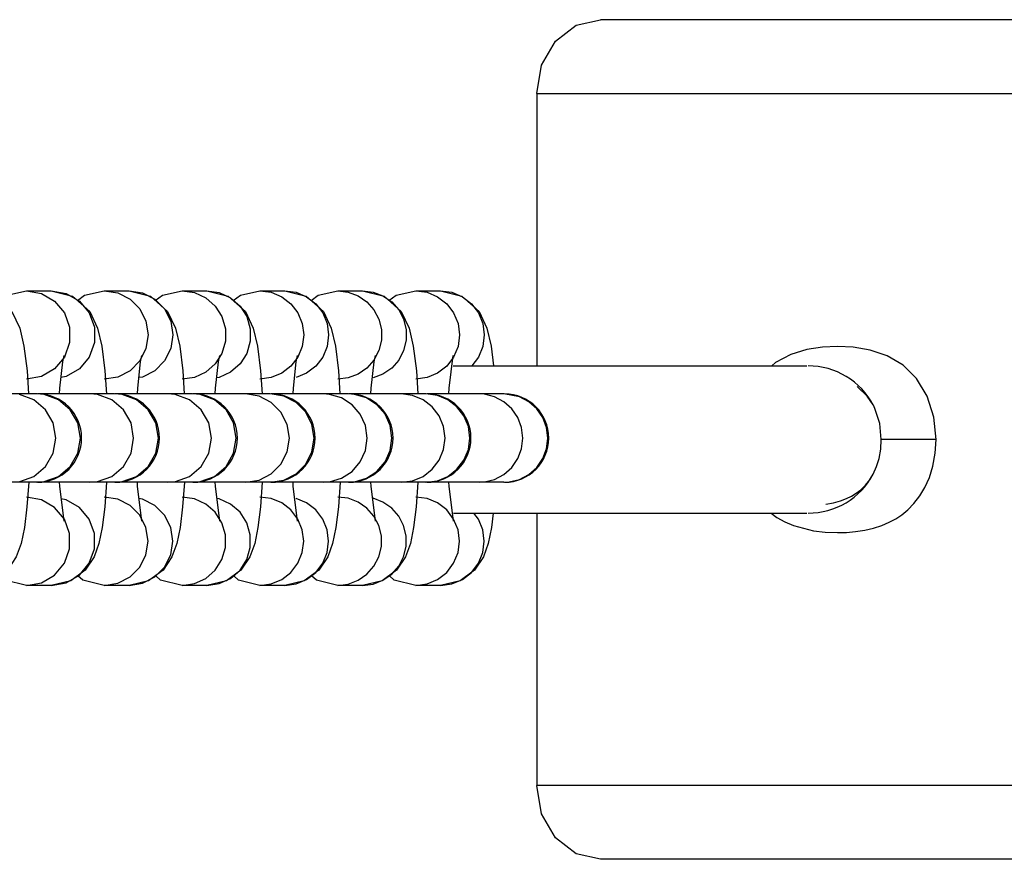
# Model space of a CAD drawing. Units: millimetres. Extents: x 163398 to 186494, y 1519 to 16902.
# Drawn here: x 173052 to 173119, y 9918 to 9975 of the extents above; entities that cross this region are included whole.
import ezdxf

# ---------------------------------------------------------------- set-up
doc = ezdxf.new("R2010")
doc.units = ezdxf.units.MM
doc.layers.add('DEFAULT', color=7, linetype='Continuous')
doc.layers.add('DiKom', color=7, linetype='Continuous')

# ---------------------------------------------------------------- blocks, each defined once
blk = doc.blocks.new('RP-19302')
at = {"layer": 'DiKom'}
for p, q in [((173179.692, 9975.122), (173091.218, 9975.122)), ((173086.888, 9970.122), (173127.73, 9970.122)), ((173086.888, 9970.122), (173086.888, 9951.622)), ((173050.9, 9956.419), (173052.23, 9956.718)), ((173052.23, 9956.718), (173053.912, 9956.718)), ((173053.912, 9956.718), (173054.931, 9956.537)), ((173054.931, 9956.537), (173055.826, 9956.016)), ((173055.698, 9956.059), (173056.187, 9956.419)), ((173056.187, 9956.419), (173057.517, 9956.718)), ((173057.517, 9956.718), (173059.2, 9956.718)), ((173059.2, 9956.718), (173060.12, 9956.571)), ((173060.12, 9956.571), (173060.95, 9956.145)), ((173060.986, 9956.059), (173061.475, 9956.419)), ((173061.475, 9956.419), (173062.805, 9956.718)), ((173062.805, 9956.718), (173064.487, 9956.718)), ((173064.487, 9956.718), (173065.327, 9956.597)), ((173066.274, 9956.059), (173066.763, 9956.419)), ((173066.763, 9956.419), (173068.093, 9956.718)), ((173068.093, 9956.718), (173069.775, 9956.718)), ((173069.775, 9956.718), (173070.546, 9956.616)), ((173070.546, 9956.616), (173071.264, 9956.316)), ((173071.561, 9956.059), (173072.05, 9956.419)), ((173072.05, 9956.419), (173073.381, 9956.718)), ((173073.381, 9956.718), (173075.063, 9956.718)), ((173076.447, 9956.375), (173077.038, 9955.964)), ((173076.849, 9956.059), (173077.338, 9956.419)), ((173077.338, 9956.419), (173078.668, 9956.718)), ((173078.668, 9956.718), (173080.351, 9956.718)), ((173080.351, 9956.718), (173081.122, 9956.616)), ((173081.122, 9956.616), (173081.84, 9956.316)), ((173071.264, 9956.316), (173071.881, 9955.84)), ((173081.84, 9956.316), (173082.457, 9955.84)), ((173054.696, 9951.897), (173054.784, 9952.334)), ((173059.983, 9951.897), (173060.072, 9952.334)), ((173065.271, 9951.897), (173065.36, 9952.334)), ((173070.559, 9951.897), (173070.648, 9952.334)), ((173075.847, 9951.897), (173075.935, 9952.334)), ((173080.939, 9950.105), (173081.223, 9952.334)), ((173107.309, 9952.947), (173106.298, 9952.899)), ((173054.5, 9950.105), (173054.696, 9951.897)), ((173059.788, 9950.105), (173059.983, 9951.897)), ((173065.076, 9950.105), (173065.271, 9951.897)), ((173070.364, 9950.105), (173070.559, 9951.897)), ((173075.651, 9950.105), (173075.847, 9951.897)), ((173052.276, 9951.29), (173052.376, 9949.718)), ((173055.826, 9951.42), (173054.931, 9950.899)), ((173057.563, 9951.29), (173057.664, 9949.718)), ((173060.95, 9951.291), (173060.12, 9950.865)), ((173062.851, 9951.29), (173062.952, 9949.718)), ((173066.098, 9951.195), (173065.327, 9950.84)), ((173068.139, 9951.29), (173068.239, 9949.718)), ((173069.582, 9951.12), (173068.864, 9950.821)), ((173071.264, 9951.12), (173070.546, 9950.821)), ((173073.427, 9951.29), (173073.527, 9949.718)), ((173074.765, 9951.062), (173074.093, 9950.805)), ((173076.447, 9951.062), (173075.776, 9950.805)), ((173078.714, 9951.29), (173078.815, 9949.718)), ((173080.157, 9951.12), (173079.439, 9950.821)), ((173081.223, 9951.622), (173105.228, 9951.622)), ((173053.248, 9950.899), (173052.23, 9950.718)), ((173054.931, 9950.899), (173054.567, 9950.835)), ((173058.438, 9950.865), (173057.517, 9950.718)), ((173060.12, 9950.865), (173059.853, 9950.823)), ((173063.644, 9950.84), (173062.805, 9950.718)), ((173065.327, 9950.84), (173065.14, 9950.813)), ((173068.864, 9950.821), (173068.093, 9950.718)), ((173074.093, 9950.805), (173073.381, 9950.718)), ((173079.439, 9950.821), (173078.668, 9950.718)), ((173052.93, 9949.718), (173047.693, 9949.718)), ((173053.447, 9949.673), (173052.93, 9949.718)), ((173058.217, 9949.718), (173052.98, 9949.718)), ((173054.419, 9949.316), (173053.447, 9949.673)), ((173054.48, 9949.718), (173054.5, 9950.105)), ((173057.052, 9949.673), (173056.535, 9949.718)), ((173058.735, 9949.673), (173058.217, 9949.718)), ((173063.505, 9949.718), (173058.268, 9949.718)), ((173059.707, 9949.316), (173058.735, 9949.673)), ((173059.767, 9949.718), (173059.788, 9950.105)), ((173062.34, 9949.673), (173061.823, 9949.718)), ((173064.022, 9949.673), (173063.505, 9949.718)), ((173068.793, 9949.718), (173063.556, 9949.718)), ((173064.994, 9949.316), (173064.022, 9949.673)), ((173065.055, 9949.718), (173065.076, 9950.105)), ((173068.031, 9949.571), (173067.11, 9949.718)), ((173069.713, 9949.571), (173068.793, 9949.718)), ((173074.081, 9949.718), (173068.844, 9949.718)), ((173070.343, 9949.718), (173070.364, 9950.105)), ((173072.822, 9949.688), (173072.398, 9949.718)), ((173079.368, 9949.718), (173074.131, 9949.718)), ((173075.631, 9949.718), (173075.651, 9950.105)), ((173078.457, 9949.616), (173077.686, 9949.718)), ((173084.656, 9949.718), (173079.419, 9949.718)), ((173080.918, 9949.718), (173080.939, 9950.105)), ((173083.333, 9949.696), (173082.974, 9949.718)), ((173085.712, 9949.523), (173084.656, 9949.718)), ((173109.342, 9949.574), (173108.661, 9950.221)), ((173055.211, 9948.647), (173054.419, 9949.316)), ((173060.499, 9948.647), (173059.707, 9949.316)), ((173065.787, 9948.647), (173064.994, 9949.316)), ((173070.543, 9949.145), (173069.713, 9949.571)), ((173071.202, 9948.482), (173070.543, 9949.145)), ((173076.031, 9948.986), (173075.318, 9949.447)), ((173076.586, 9948.34), (173076.031, 9948.986)), ((173081.474, 9948.84), (173080.857, 9949.316)), ((173109.738, 9948.97), (173109.342, 9949.574)), ((173055.728, 9947.744), (173055.211, 9948.647)), ((173061.016, 9947.744), (173060.499, 9948.647)), ((173066.304, 9947.744), (173065.787, 9948.647)), ((173071.625, 9947.645), (173071.202, 9948.482)), ((173076.938, 9947.564), (173076.586, 9948.34)), ((173081.948, 9948.218), (173081.474, 9948.84)), ((173087.293, 9948.112), (173086.885, 9948.708)), ((173109.75, 9948.948), (173109.738, 9948.97)), ((173055.908, 9946.718), (173055.728, 9947.744)), ((173061.196, 9946.718), (173061.016, 9947.744)), ((173066.483, 9946.718), (173066.304, 9947.744)), ((173071.771, 9946.718), (173071.625, 9947.645)), ((173077.059, 9946.718), (173076.938, 9947.564)), ((173114.017, 9946.622), (173110.288, 9946.622)), ((173076.031, 9944.451), (173076.586, 9945.096)), ((173081.474, 9944.597), (173081.948, 9945.218)), ((173086.885, 9944.729), (173087.293, 9945.324)), ((173054.419, 9944.12), (173055.211, 9944.79)), ((173059.707, 9944.12), (173060.499, 9944.79)), ((173064.994, 9944.12), (173065.787, 9944.79)), ((173070.543, 9944.291), (173071.202, 9944.955)), ((173075.318, 9943.989), (173076.031, 9944.451)), ((173080.857, 9944.12), (173081.474, 9944.597)), ((173086.348, 9944.249), (173086.885, 9944.729)), ((173084.656, 9943.718), (173031.829, 9943.718)), ((173052.93, 9943.718), (173053.447, 9943.764)), ((173053.447, 9943.764), (173054.419, 9944.12)), ((173054.492, 9943.455), (173054.479, 9943.718)), ((173056.535, 9943.718), (173057.062, 9943.768)), ((173058.217, 9943.718), (173058.735, 9943.764)), ((173058.735, 9943.764), (173059.707, 9944.12)), ((173059.78, 9943.455), (173059.767, 9943.718)), ((173061.823, 9943.718), (173062.35, 9943.768)), ((173063.505, 9943.718), (173064.022, 9943.764)), ((173064.022, 9943.764), (173064.994, 9944.12)), ((173065.067, 9943.455), (173065.054, 9943.718)), ((173068.793, 9943.718), (173069.713, 9943.865)), ((173069.713, 9943.865), (173070.543, 9944.291)), ((173070.355, 9943.455), (173070.342, 9943.718)), ((173072.398, 9943.718), (173072.822, 9943.749)), ((173074.081, 9943.718), (173074.504, 9943.749)), ((173074.504, 9943.749), (173075.318, 9943.989)), ((173075.643, 9943.455), (173075.63, 9943.718)), ((173077.686, 9943.718), (173078.457, 9943.821)), ((173079.368, 9943.718), (173080.139, 9943.821)), ((173080.139, 9943.821), (173080.857, 9944.12)), ((173080.931, 9943.455), (173080.918, 9943.718)), ((173082.974, 9943.718), (173083.333, 9943.74)), ((173084.656, 9943.718), (173085.015, 9943.74)), ((173109.733, 9944.265), (173109.738, 9944.274)), ((173054.79, 9941.085), (173054.492, 9943.455)), ((173060.077, 9941.085), (173059.78, 9943.455)), ((173065.365, 9941.085), (173065.067, 9943.455)), ((173070.653, 9941.085), (173070.355, 9943.455)), ((173075.94, 9941.085), (173075.643, 9943.455)), ((173081.228, 9941.085), (173080.931, 9943.455)), ((173053.248, 9942.537), (173052.23, 9942.718)), ((173054.931, 9942.537), (173054.567, 9942.602)), ((173055.826, 9942.016), (173054.931, 9942.537)), ((173058.438, 9942.571), (173057.517, 9942.718)), ((173060.12, 9942.571), (173059.854, 9942.614)), ((173060.95, 9942.145), (173060.12, 9942.571)), ((173063.644, 9942.597), (173062.805, 9942.718)), ((173065.327, 9942.597), (173065.141, 9942.624)), ((173066.098, 9942.242), (173065.327, 9942.597)), ((173068.864, 9942.616), (173068.093, 9942.718)), ((173069.582, 9942.316), (173068.864, 9942.616)), ((173071.264, 9942.316), (173070.546, 9942.616)), ((173074.093, 9942.631), (173073.381, 9942.718)), ((173074.765, 9942.375), (173074.093, 9942.631)), ((173076.447, 9942.375), (173075.776, 9942.631)), ((173079.439, 9942.616), (173078.668, 9942.718)), ((173080.157, 9942.316), (173079.439, 9942.616)), ((173081.228, 9941.622), (173105.228, 9941.622)), ((173086.888, 9941.622), (173086.888, 9923.122)), ((173104.327, 9940.776), (173105.697, 9940.424)), ((173105.697, 9940.424), (173106.473, 9940.331)), ((173106.473, 9940.331), (173107.309, 9940.298)), ((173052.23, 9936.718), (173050.773, 9937.081)), ((173056.06, 9937.081), (173055.731, 9937.378)), ((173057.517, 9936.718), (173056.06, 9937.081)), ((173061.348, 9937.081), (173061.019, 9937.378)), ((173062.805, 9936.718), (173061.348, 9937.081)), ((173066.636, 9937.081), (173066.307, 9937.378)), ((173068.093, 9936.718), (173066.636, 9937.081)), ((173071.924, 9937.081), (173071.594, 9937.378)), ((173073.381, 9936.718), (173071.924, 9937.081)), ((173077.211, 9937.081), (173076.882, 9937.378)), ((173078.668, 9936.718), (173077.211, 9937.081)), ((173053.912, 9936.718), (173052.23, 9936.718)), ((173059.2, 9936.718), (173057.517, 9936.718)), ((173064.487, 9936.718), (173062.805, 9936.718)), ((173069.775, 9936.718), (173068.093, 9936.718)), ((173075.063, 9936.718), (173073.381, 9936.718)), ((173080.351, 9936.718), (173078.668, 9936.718)), ((173127.73, 9923.122), (173086.888, 9923.122)), ((173179.692, 9918.122), (173091.218, 9918.122))]:
    blk.add_line(p, q, dxfattribs=at)
for points in [[(173086.888, 9970.122), (173087.218, 9972.036), (173088.156, 9973.658), (173089.561, 9974.742), (173091.218, 9975.122)], [(173048.624, 9956.718), (173050.081, 9956.356), (173051.248, 9955.304), (173051.778, 9954.183)], [(173052.23, 9956.718), (173053.248, 9956.537), (173054.144, 9956.016)], [(173053.912, 9956.718), (173055.369, 9956.356), (173056.535, 9955.304), (173057.066, 9954.183)], [(173057.517, 9956.718), (173058.438, 9956.571), (173059.268, 9956.145), (173059.927, 9955.482)], [(173059.2, 9956.718), (173060.657, 9956.356), (173061.823, 9955.304), (173062.353, 9954.183)], [(173062.805, 9956.718), (173063.644, 9956.597), (173064.415, 9956.242), (173065.056, 9955.683)], [(173064.487, 9956.718), (173065.944, 9956.356), (173067.111, 9955.304), (173067.641, 9954.183)], [(173065.327, 9956.597), (173066.098, 9956.242), (173066.738, 9955.683)], [(173068.093, 9956.718), (173068.864, 9956.616), (173069.582, 9956.316), (173070.199, 9955.84)], [(173069.775, 9956.718), (173071.232, 9956.356), (173072.399, 9955.304), (173072.929, 9954.183)], [(173073.381, 9956.718), (173074.093, 9956.631), (173074.765, 9956.375), (173075.355, 9955.964), (173075.832, 9955.422)], [(173075.063, 9956.718), (173076.52, 9956.356), (173077.686, 9955.304), (173078.217, 9954.183)], [(173075.063, 9956.718), (173075.776, 9956.631), (173076.447, 9956.375)], [(173078.668, 9956.718), (173079.439, 9956.616), (173080.157, 9956.316), (173080.774, 9955.84)], [(173080.351, 9956.718), (173081.808, 9956.356), (173082.974, 9955.304), (173083.504, 9954.183)], [(173054.144, 9956.016), (173054.809, 9955.218), (173055.163, 9954.239), (173055.163, 9953.197), (173054.809, 9952.218)], [(173055.826, 9956.016), (173056.491, 9955.218), (173056.845, 9954.239), (173056.845, 9953.197), (173056.491, 9952.218), (173055.826, 9951.42)], [(173060.95, 9956.145), (173061.609, 9955.482), (173062.032, 9954.645), (173062.178, 9953.718), (173062.032, 9952.791), (173061.609, 9951.955), (173060.95, 9951.291)], [(173065.056, 9955.683), (173065.514, 9954.965), (173065.753, 9954.145), (173065.753, 9953.291), (173065.514, 9952.472)], [(173066.738, 9955.683), (173067.197, 9954.965), (173067.435, 9954.145), (173067.435, 9953.291), (173067.197, 9952.472), (173066.738, 9951.754), (173066.098, 9951.195)], [(173070.199, 9955.84), (173070.672, 9955.218), (173070.97, 9954.495), (173071.071, 9953.718), (173070.97, 9952.942), (173070.672, 9952.218)], [(173071.881, 9955.84), (173072.354, 9955.218), (173072.652, 9954.495), (173072.753, 9953.718), (173072.652, 9952.942), (173072.354, 9952.218), (173071.881, 9951.597), (173071.264, 9951.12)], [(173077.038, 9955.964), (173077.514, 9955.422), (173077.848, 9954.782), (173078.02, 9954.08), (173078.02, 9953.357), (173077.848, 9952.654), (173077.514, 9952.014), (173077.038, 9951.473), (173076.447, 9951.062)], [(173080.774, 9955.84), (173081.247, 9955.218), (173081.545, 9954.495), (173081.647, 9953.718), (173081.545, 9952.942), (173081.247, 9952.218)], [(173082.457, 9955.84), (173082.93, 9955.218), (173083.227, 9954.495), (173083.329, 9953.718), (173083.227, 9952.942), (173082.93, 9952.218), (173082.476, 9951.622)], [(173059.927, 9955.482), (173060.35, 9954.645), (173060.496, 9953.718), (173060.35, 9952.791)], [(173075.832, 9955.422), (173076.165, 9954.782), (173076.337, 9954.08), (173076.337, 9953.357), (173076.165, 9952.654)], [(173051.778, 9954.183), (173052.065, 9952.95), (173052.276, 9951.29)], [(173057.066, 9954.183), (173057.353, 9952.95), (173057.563, 9951.29)], [(173062.353, 9954.183), (173062.641, 9952.95), (173062.851, 9951.29)], [(173067.641, 9954.183), (173067.928, 9952.95), (173068.139, 9951.29)], [(173072.929, 9954.183), (173073.216, 9952.95), (173073.427, 9951.29)], [(173078.217, 9954.183), (173078.504, 9952.95), (173078.714, 9951.29)], [(173083.504, 9954.183), (173083.792, 9952.95), (173083.96, 9951.622)], [(173060.35, 9952.791), (173059.927, 9951.955), (173059.268, 9951.291), (173058.438, 9950.865)], [(173065.514, 9952.472), (173065.056, 9951.754), (173064.415, 9951.195), (173063.644, 9950.84)], [(173076.165, 9952.654), (173075.832, 9952.014), (173075.355, 9951.473), (173074.765, 9951.062)], [(173104.153, 9952.401), (173103.097, 9951.842), (173102.848, 9951.622)], [(173106.298, 9952.899), (173105.233, 9952.732), (173104.153, 9952.401)], [(173110.699, 9952.302), (173109.531, 9952.698), (173108.383, 9952.892), (173107.309, 9952.947)], [(173054.809, 9952.218), (173054.144, 9951.42), (173053.248, 9950.899)], [(173070.672, 9952.218), (173070.199, 9951.597), (173069.582, 9951.12)], [(173081.247, 9952.218), (173080.774, 9951.597), (173080.157, 9951.12)], [(173114.017, 9946.622), (173113.862, 9948.149), (173113.404, 9949.565), (173112.688, 9950.753), (173111.774, 9951.66), (173110.699, 9952.302)], [(173054.225, 9946.718), (173054.046, 9947.744), (173053.529, 9948.647), (173052.736, 9949.316), (173051.764, 9949.673)], [(173059.513, 9946.718), (173059.334, 9947.744), (173058.816, 9948.647), (173058.024, 9949.316), (173057.052, 9949.673)], [(173064.801, 9946.718), (173064.621, 9947.744), (173064.104, 9948.647), (173063.312, 9949.316), (173062.34, 9949.673)], [(173075.376, 9946.718), (173075.256, 9947.564), (173074.904, 9948.34), (173074.348, 9948.986), (173073.635, 9949.447), (173072.822, 9949.688)], [(173075.318, 9949.447), (173074.504, 9949.688), (173074.081, 9949.718)], [(173080.857, 9949.316), (173080.139, 9949.616), (173079.368, 9949.718)], [(173085.952, 9946.718), (173085.865, 9947.436), (173085.611, 9948.112), (173085.203, 9948.708), (173084.665, 9949.187), (173084.03, 9949.523), (173083.333, 9949.696)], [(173070.089, 9946.718), (173069.943, 9947.645), (173069.52, 9948.482), (173068.861, 9949.145), (173068.031, 9949.571)], [(173080.664, 9946.718), (173080.563, 9947.495), (173080.265, 9948.218), (173079.792, 9948.84), (173079.175, 9949.316), (173078.457, 9949.616)], [(173086.885, 9948.708), (173086.348, 9949.187), (173085.712, 9949.523)], [(173110.288, 9946.622), (173110.18, 9947.713), (173109.858, 9948.726), (173109.75, 9948.948)], [(173082.347, 9946.718), (173082.245, 9947.495), (173081.948, 9948.218)], [(173087.634, 9946.718), (173087.548, 9947.436), (173087.293, 9948.112)], [(173051.774, 9943.768), (173052.736, 9944.12), (173053.529, 9944.79), (173054.046, 9945.692), (173054.225, 9946.718)], [(173055.211, 9944.79), (173055.728, 9945.692), (173055.908, 9946.718)], [(173057.062, 9943.768), (173058.024, 9944.12), (173058.816, 9944.79), (173059.334, 9945.692), (173059.513, 9946.718)], [(173060.499, 9944.79), (173061.016, 9945.692), (173061.196, 9946.718)], [(173062.35, 9943.768), (173063.312, 9944.12), (173064.104, 9944.79), (173064.621, 9945.692), (173064.801, 9946.718)], [(173065.787, 9944.79), (173066.304, 9945.692), (173066.483, 9946.718)], [(173067.11, 9943.718), (173068.031, 9943.865), (173068.861, 9944.291), (173069.52, 9944.955), (173069.943, 9945.791), (173070.089, 9946.718)], [(173071.202, 9944.955), (173071.625, 9945.791), (173071.771, 9946.718)], [(173072.822, 9943.749), (173073.635, 9943.989), (173074.348, 9944.451), (173074.904, 9945.096), (173075.256, 9945.873), (173075.376, 9946.718)], [(173076.586, 9945.096), (173076.938, 9945.873), (173077.059, 9946.718)], [(173078.457, 9943.821), (173079.175, 9944.12), (173079.792, 9944.597), (173080.265, 9945.218), (173080.563, 9945.942), (173080.664, 9946.718)], [(173081.948, 9945.218), (173082.245, 9945.942), (173082.347, 9946.718)], [(173083.333, 9943.74), (173084.03, 9943.913), (173084.665, 9944.249), (173085.203, 9944.729), (173085.611, 9945.324), (173085.865, 9946), (173085.952, 9946.718)], [(173087.293, 9945.324), (173087.548, 9946), (173087.634, 9946.718)], [(173109.738, 9944.274), (173109.965, 9944.778), (173110.136, 9945.334), (173110.249, 9945.955), (173110.288, 9946.622)], [(173110.828, 9941.003), (173111.273, 9941.243), (173111.683, 9941.516), (173112.091, 9941.85), (173112.511, 9942.278), (173112.909, 9942.793), (173113.253, 9943.368), (173113.556, 9944.041), (173113.799, 9944.819), (173113.96, 9945.688), (173114.017, 9946.622)], [(173052.385, 9943.718), (173052.267, 9942.052), (173052.091, 9940.641), (173051.871, 9939.572), (173051.543, 9938.65), (173050.936, 9937.741), (173049.954, 9937.017), (173048.624, 9936.718)], [(173057.672, 9943.718), (173057.554, 9942.052), (173057.379, 9940.641), (173057.159, 9939.572), (173056.831, 9938.65), (173056.224, 9937.741), (173055.242, 9937.017), (173053.912, 9936.718)], [(173062.96, 9943.718), (173062.842, 9942.052), (173062.666, 9940.641), (173062.446, 9939.572), (173062.118, 9938.65), (173061.511, 9937.741), (173060.53, 9937.017), (173059.2, 9936.718)], [(173068.248, 9943.718), (173068.13, 9942.052), (173067.954, 9940.641), (173067.734, 9939.572), (173067.406, 9938.65), (173066.799, 9937.741), (173065.817, 9937.017), (173064.487, 9936.718)], [(173073.536, 9943.718), (173073.418, 9942.052), (173073.242, 9940.641), (173073.022, 9939.572), (173072.694, 9938.65), (173072.087, 9937.741), (173071.105, 9937.017), (173069.775, 9936.718)], [(173078.823, 9943.718), (173078.705, 9942.052), (173078.529, 9940.641), (173078.31, 9939.572), (173077.982, 9938.65), (173077.375, 9937.741), (173076.393, 9937.017), (173075.063, 9936.718)], [(173085.015, 9943.74), (173085.712, 9943.913), (173086.348, 9944.249)], [(173106.535, 9942.225), (173107.05, 9942.325), (173107.518, 9942.455), (173107.926, 9942.609), (173108.276, 9942.78), (173108.593, 9942.975), (173108.901, 9943.213), (173109.213, 9943.519), (173109.503, 9943.887), (173109.733, 9944.265)], [(173054.809, 9941.218), (173054.144, 9942.016), (173053.248, 9942.537)], [(173060.35, 9940.645), (173059.927, 9941.482), (173059.268, 9942.145), (173058.438, 9942.571)], [(173065.514, 9940.965), (173065.056, 9941.683), (173064.415, 9942.242), (173063.644, 9942.597)], [(173070.672, 9941.218), (173070.199, 9941.84), (173069.582, 9942.316)], [(173069.775, 9936.718), (173070.546, 9936.821), (173071.264, 9937.12), (173071.881, 9937.597), (173072.354, 9938.218), (173072.652, 9938.942), (173072.753, 9939.718), (173072.652, 9940.495), (173072.354, 9941.218), (173071.881, 9941.84), (173071.264, 9942.316)], [(173076.165, 9940.782), (173075.832, 9941.422), (173075.355, 9941.964), (173074.765, 9942.375)], [(173075.063, 9936.718), (173075.776, 9936.805), (173076.447, 9937.062), (173077.038, 9937.473), (173077.514, 9938.014), (173077.848, 9938.654), (173078.02, 9939.357), (173078.02, 9940.08), (173077.848, 9940.782), (173077.514, 9941.422), (173077.038, 9941.964), (173076.447, 9942.375)], [(173081.247, 9941.218), (173080.774, 9941.84), (173080.157, 9942.316)], [(173053.912, 9936.718), (173054.931, 9936.899), (173055.826, 9937.42), (173056.491, 9938.218), (173056.845, 9939.197), (173056.845, 9940.239), (173056.491, 9941.218), (173055.826, 9942.016)], [(173059.2, 9936.718), (173060.12, 9936.865), (173060.95, 9937.291), (173061.609, 9937.955), (173062.032, 9938.791), (173062.178, 9939.718), (173062.032, 9940.645), (173061.609, 9941.482), (173060.95, 9942.145)], [(173064.487, 9936.718), (173065.327, 9936.84), (173066.098, 9937.195), (173066.738, 9937.754), (173067.197, 9938.472), (173067.435, 9939.291), (173067.435, 9940.145), (173067.197, 9940.965), (173066.738, 9941.683), (173066.098, 9942.242)], [(173054.144, 9937.42), (173054.809, 9938.218), (173055.163, 9939.197), (173055.163, 9940.239), (173054.809, 9941.218)], [(173065.056, 9937.754), (173065.514, 9938.472), (173065.753, 9939.291), (173065.753, 9940.145), (173065.514, 9940.965)], [(173070.199, 9937.597), (173070.672, 9938.218), (173070.97, 9938.942), (173071.071, 9939.718), (173070.97, 9940.495), (173070.672, 9941.218)], [(173080.351, 9936.718), (173081.122, 9936.821), (173081.84, 9937.12), (173082.457, 9937.597), (173082.93, 9938.218), (173083.227, 9938.942), (173083.329, 9939.718), (173083.227, 9940.495), (173082.93, 9941.218), (173082.622, 9941.622)], [(173083.94, 9941.622), (173083.817, 9940.641), (173083.597, 9939.572), (173083.269, 9938.65), (173082.662, 9937.741), (173081.681, 9937.017), (173080.351, 9936.718)], [(173080.774, 9937.597), (173081.247, 9938.218), (173081.545, 9938.942), (173081.647, 9939.718), (173081.545, 9940.495), (173081.247, 9941.218)], [(173102.804, 9941.622), (173103.203, 9941.332), (173103.736, 9941.03), (173104.327, 9940.776)], [(173107.309, 9940.298), (173107.92, 9940.315), (173108.543, 9940.37), (173109.163, 9940.467), (173109.763, 9940.606), (173110.324, 9940.788), (173110.828, 9941.003)], [(173059.927, 9937.955), (173060.35, 9938.791), (173060.496, 9939.718), (173060.35, 9940.645)], [(173075.832, 9938.014), (173076.165, 9938.654), (173076.337, 9939.357), (173076.337, 9940.08), (173076.165, 9940.782)], [(173057.517, 9936.718), (173058.438, 9936.865), (173059.268, 9937.291), (173059.927, 9937.955)], [(173062.805, 9936.718), (173063.644, 9936.84), (173064.415, 9937.195), (173065.056, 9937.754)], [(173073.381, 9936.718), (173074.093, 9936.805), (173074.765, 9937.062), (173075.355, 9937.473), (173075.832, 9938.014)], [(173052.23, 9936.718), (173053.248, 9936.899), (173054.144, 9937.42)], [(173068.093, 9936.718), (173068.864, 9936.821), (173069.582, 9937.12), (173070.199, 9937.597)], [(173078.668, 9936.718), (173079.439, 9936.821), (173080.157, 9937.12), (173080.774, 9937.597)], [(173091.218, 9918.122), (173089.561, 9918.503), (173088.156, 9919.587), (173087.218, 9921.209), (173086.888, 9923.122)]]:
    blk.add_lwpolyline(points, dxfattribs=at)
for centre, radius, start, end in [((173105.324, 9946.622), 5, 27.61175, 90), ((173052.98, 9946.718), 3, 270, 90), ((173058.268, 9946.718), 3, 270, 90), ((173063.556, 9946.718), 3, 270, 90), ((173068.844, 9946.718), 3, 270, 90), ((173074.131, 9946.718), 3, 270, 90), ((173079.419, 9946.718), 3, 270, 90), ((173084.707, 9946.718), 3, 270, 90), ((173105.324, 9946.622), 5, 270, 331.88734)]:
    blk.add_arc(centre, radius, start, end, dxfattribs=at)

msp = doc.modelspace()

# ---------------------------------------------------------------- block references
at = {"layer": 'DEFAULT'}
msp.add_blockref('RP-19302', (0, 0), dxfattribs=at)

doc.saveas('drawing.dxf')
